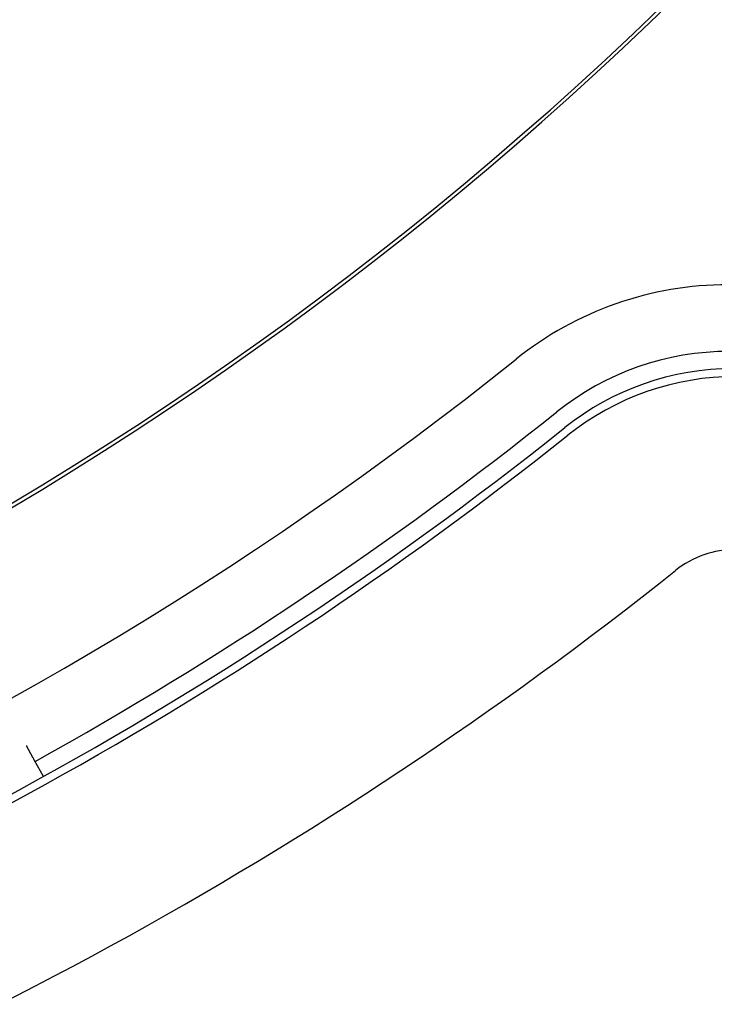
# Model space of a CAD drawing. Extents: x -636 to 929, y -764 to 642.
# Drawn here: x 73 to 94, y -101 to -72 of the extents above; entities that cross this region are included whole.
import ezdxf

# ---------------------------------------------------------------- set-up
doc = ezdxf.new("R2010")
doc.units = 0
doc.header["$LTSCALE"] = 20
doc.layers.add('DETAIL', color=5, linetype='CONTINUOUS')

msp = doc.modelspace()

# ---------------------------------------------------------------- linework, layer by layer
at = {"layer": 'DETAIL', "color": 5, "linetype": 'CONTINUOUS'}
for p, q in [((73.58, -93.597), (73.588, -93.613)), ((73.592, -93.62), (73.592, -93.619)), ((73.593, -93.62), (73.592, -93.62)), ((73.593, -93.621), (73.593, -93.62)), ((73.593, -93.622), (73.593, -93.621)), ((73.593, -93.621), (73.593, -93.621)), ((73.594, -93.623), (73.593, -93.622)), ((73.594, -93.624), (73.594, -93.623)), ((73.594, -93.623), (73.594, -93.623)), ((73.595, -93.624), (73.594, -93.624)), ((73.595, -93.625), (73.595, -93.624)), ((73.596, -93.626), (73.595, -93.625)), ((73.595, -93.625), (73.595, -93.625)), ((73.596, -93.627), (73.596, -93.626)), ((73.596, -93.626), (73.596, -93.626)), ((73.596, -93.628), (73.596, -93.627)), ((73.597, -93.628), (73.596, -93.628)), ((73.597, -93.629), (73.597, -93.628)), ((73.598, -93.63), (73.597, -93.629)), ((73.597, -93.629), (73.597, -93.629)), ((73.598, -93.631), (73.598, -93.63)), ((73.598, -93.63), (73.598, -93.63)), ((73.599, -93.631), (73.598, -93.631)), ((73.599, -93.632), (73.599, -93.631)), ((73.599, -93.633), (73.599, -93.632)), ((73.6, -93.633), (73.599, -93.633)), ((73.6, -93.634), (73.6, -93.633)), ((73.601, -93.635), (73.6, -93.634)), ((73.6, -93.634), (73.6, -93.634)), ((73.601, -93.636), (73.601, -93.635)), ((73.601, -93.635), (73.601, -93.635)), ((73.601, -93.637), (73.601, -93.636)), ((73.602, -93.637), (73.601, -93.637)), ((73.602, -93.638), (73.602, -93.637)), ((73.603, -93.639), (73.602, -93.638)), ((73.602, -93.638), (73.602, -93.638)), ((73.603, -93.64), (73.603, -93.639)), ((73.603, -93.639), (73.603, -93.639)), ((73.604, -93.64), (73.603, -93.64)), ((73.603, -93.64), (73.603, -93.64)), ((73.604, -93.641), (73.604, -93.64)), ((73.604, -93.642), (73.604, -93.641)), ((73.604, -93.641), (73.604, -93.641)), ((73.605, -93.642), (73.604, -93.642)), ((73.604, -93.642), (73.604, -93.642)), ((73.605, -93.643), (73.605, -93.642)), ((73.605, -93.644), (73.605, -93.643)), ((73.605, -93.643), (73.605, -93.643)), ((73.606, -93.644), (73.605, -93.644)), ((73.606, -93.645), (73.606, -93.644)), ((73.606, -93.646), (73.606, -93.645)), ((73.606, -93.645), (73.606, -93.645)), ((73.606, -93.645), (73.606, -93.645)), ((73.607, -93.646), (73.606, -93.646)), ((73.607, -93.647), (73.607, -93.646)), ((73.608, -93.648), (73.607, -93.647)), ((73.607, -93.647), (73.607, -93.647)), ((73.607, -93.647), (73.607, -93.647)), ((73.608, -93.649), (73.608, -93.648)), ((73.608, -93.648), (73.608, -93.648)), ((73.609, -93.65), (73.608, -93.649)), ((73.608, -93.649), (73.608, -93.649)), ((73.608, -93.649), (73.608, -93.649)), ((73.609, -93.651), (73.609, -93.65)), ((73.609, -93.65), (73.609, -93.65)), ((73.61, -93.652), (73.609, -93.651)), ((73.609, -93.651), (73.609, -93.651)), ((73.61, -93.653), (73.61, -93.652)), ((73.61, -93.652), (73.61, -93.652)), ((73.61, -93.652), (73.61, -93.652)), ((73.611, -93.654), (73.61, -93.653)), ((73.61, -93.653), (73.61, -93.653)), ((73.611, -93.655), (73.611, -93.654)), ((73.611, -93.654), (73.611, -93.654)), ((73.611, -93.654), (73.611, -93.654)), ((73.612, -93.655), (73.611, -93.655)), ((73.612, -93.656), (73.612, -93.655)), ((73.612, -93.657), (73.612, -93.656)), ((73.612, -93.656), (73.612, -93.656)), ((73.613, -93.657), (73.612, -93.657)), ((73.613, -93.658), (73.613, -93.657)), ((73.614, -93.659), (73.613, -93.658)), ((73.613, -93.658), (73.613, -93.658)), ((73.613, -93.658), (73.613, -93.658)), ((73.614, -93.66), (73.614, -93.659)), ((73.614, -93.659), (73.614, -93.659)), ((73.615, -93.661), (73.614, -93.66)), ((73.614, -93.66), (73.614, -93.66)), ((73.615, -93.662), (73.615, -93.661)), ((73.615, -93.661), (73.615, -93.661)), ((73.616, -93.662), (73.615, -93.662)), ((73.615, -93.662), (73.615, -93.662)), ((73.616, -93.663), (73.616, -93.662)), ((73.616, -93.664), (73.616, -93.663)), ((73.616, -93.663), (73.616, -93.663)), ((73.617, -93.665), (73.616, -93.664)), ((73.616, -93.664), (73.616, -93.664)), ((73.617, -93.666), (73.617, -93.665)), ((73.617, -93.665), (73.617, -93.665)), ((73.618, -93.666), (73.617, -93.666)), ((73.617, -93.666), (73.617, -93.666)), ((73.618, -93.667), (73.618, -93.666)), ((73.618, -93.668), (73.618, -93.667)), ((73.618, -93.667), (73.618, -93.667)), ((73.619, -93.668), (73.618, -93.668)), ((73.619, -93.669), (73.619, -93.668)), ((73.619, -93.67), (73.619, -93.669)), ((73.619, -93.669), (73.619, -93.669)), ((73.62, -93.67), (73.619, -93.67)), ((73.62, -93.671), (73.62, -93.67)), ((73.62, -93.672), (73.62, -93.671)), ((73.62, -93.671), (73.62, -93.671)), ((73.621, -93.672), (73.62, -93.672)), ((73.621, -93.673), (73.621, -93.672)), ((73.622, -93.673), (73.621, -93.673)), ((73.621, -93.673), (73.621, -93.673)), ((73.622, -93.674), (73.622, -93.673)), ((73.622, -93.675), (73.622, -93.674)), ((73.622, -93.674), (73.622, -93.674)), ((73.623, -93.675), (73.622, -93.675)), ((73.623, -93.676), (73.623, -93.675)), ((73.623, -93.677), (73.623, -93.676)), ((73.623, -93.676), (73.623, -93.676)), ((73.624, -93.677), (73.623, -93.677)), ((73.624, -93.678), (73.624, -93.677)), ((73.624, -93.679), (73.624, -93.678)), ((73.624, -93.678), (73.624, -93.678)), ((73.625, -93.679), (73.624, -93.679)), ((73.625, -93.68), (73.625, -93.679)), ((73.625, -93.681), (73.625, -93.68)), ((73.625, -93.68), (73.625, -93.68)), ((73.626, -93.681), (73.625, -93.681)), ((73.626, -93.682), (73.626, -93.681)), ((73.626, -93.683), (73.626, -93.682)), ((73.626, -93.682), (73.626, -93.682)), ((73.627, -93.683), (73.626, -93.683)), ((73.627, -93.684), (73.627, -93.683)), ((73.628, -93.685), (73.627, -93.684)), ((73.627, -93.684), (73.627, -93.684)), ((73.627, -93.684), (73.627, -93.684)), ((73.628, -93.686), (73.628, -93.685)), ((73.628, -93.685), (73.628, -93.685)), ((73.629, -93.686), (73.628, -93.686)), ((73.629, -93.687), (73.629, -93.686)), ((73.629, -93.688), (73.629, -93.687)), ((73.63, -93.689), (73.629, -93.688)), ((73.629, -93.688), (73.629, -93.688)), ((73.63, -93.69), (73.63, -93.689)), ((73.63, -93.689), (73.63, -93.689)), ((73.631, -93.69), (73.63, -93.69)), ((73.631, -93.691), (73.631, -93.69)), ((73.631, -93.692), (73.631, -93.691)), ((73.631, -93.691), (73.631, -93.691)), ((73.632, -93.692), (73.631, -93.692)), ((73.632, -93.693), (73.632, -93.692)), ((73.632, -93.694), (73.632, -93.693)), ((73.632, -93.693), (73.632, -93.693)), ((73.633, -93.694), (73.632, -93.694)), ((73.633, -93.695), (73.633, -93.694)), ((73.634, -93.696), (73.633, -93.695)), ((73.633, -93.695), (73.633, -93.695)), ((73.634, -93.697), (73.634, -93.696)), ((73.634, -93.696), (73.634, -93.696)), ((73.635, -93.698), (73.634, -93.697)), ((73.634, -93.697), (73.634, -93.697)), ((73.635, -93.699), (73.635, -93.698)), ((73.635, -93.698), (73.635, -93.698)), ((73.636, -93.699), (73.635, -93.699)), ((73.636, -93.7), (73.636, -93.699)), ((73.636, -93.701), (73.636, -93.7)), ((73.636, -93.7), (73.636, -93.7)), ((73.637, -93.701), (73.636, -93.701)), ((73.637, -93.702), (73.637, -93.701)), ((73.637, -93.703), (73.637, -93.702)), ((73.638, -93.703), (73.637, -93.703)), ((73.638, -93.704), (73.638, -93.703)), ((73.638, -93.705), (73.638, -93.704)), ((73.638, -93.704), (73.638, -93.704)), ((73.639, -93.705), (73.638, -93.705)), ((73.639, -93.706), (73.639, -93.705)), ((73.64, -93.707), (73.639, -93.706)), ((73.639, -93.706), (73.639, -93.706)), ((73.64, -93.708), (73.64, -93.707)), ((73.64, -93.707), (73.64, -93.707)), ((73.641, -93.709), (73.64, -93.708)), ((73.641, -93.71), (73.641, -93.709)), ((73.641, -93.709), (73.641, -93.709)), ((73.642, -93.711), (73.641, -93.71)), ((73.641, -93.71), (73.641, -93.71)), ((73.642, -93.712), (73.642, -93.711)), ((73.642, -93.711), (73.642, -93.711)), ((73.643, -93.712), (73.642, -93.712)), ((73.643, -93.713), (73.643, -93.712)), ((73.643, -93.714), (73.643, -93.713)), ((73.644, -93.714), (73.643, -93.714)), ((73.644, -93.715), (73.644, -93.714)), ((73.644, -93.716), (73.644, -93.715)), ((73.644, -93.715), (73.644, -93.715)), ((73.645, -93.716), (73.644, -93.716)), ((73.645, -93.717), (73.645, -93.716)), ((73.645, -93.718), (73.645, -93.717)), ((73.646, -93.718), (73.645, -93.718)), ((73.646, -93.719), (73.646, -93.718)), ((73.647, -93.72), (73.646, -93.719)), ((73.646, -93.719), (73.646, -93.719)), ((73.647, -93.721), (73.647, -93.72)), ((73.647, -93.72), (73.647, -93.72)), ((73.648, -93.722), (73.647, -93.721)), ((73.647, -93.721), (73.647, -93.721)), ((73.648, -93.723), (73.648, -93.722)), ((73.648, -93.723), (73.648, -93.723)), ((73.649, -93.724), (73.648, -93.723)), ((73.649, -93.725), (73.649, -93.724)), ((73.649, -93.724), (73.649, -93.724)), ((73.65, -93.725), (73.649, -93.725)), ((73.65, -93.726), (73.65, -93.725)), ((73.65, -93.727), (73.65, -93.726)), ((73.651, -93.727), (73.65, -93.727)), ((73.651, -93.728), (73.651, -93.727)), ((73.652, -93.729), (73.651, -93.728)), ((73.651, -93.728), (73.651, -93.728)), ((73.652, -93.73), (73.652, -93.729)), ((73.653, -93.731), (73.652, -93.73)), ((73.652, -93.73), (73.652, -93.73)), ((73.653, -93.732), (73.653, -93.731)), ((73.653, -93.731), (73.653, -93.731)), ((73.654, -93.733), (73.653, -93.732)), ((73.654, -93.734), (73.654, -93.733)), ((73.654, -93.733), (73.654, -93.733)), ((73.655, -93.735), (73.654, -93.734)), ((73.654, -93.734), (73.654, -93.734)), ((73.655, -93.736), (73.655, -93.735)), ((73.656, -93.737), (73.655, -93.736)), ((73.655, -93.736), (73.655, -93.736)), ((73.656, -93.738), (73.656, -93.737)), ((73.656, -93.737), (73.656, -93.737)), ((73.657, -93.739), (73.656, -93.738)), ((73.657, -93.74), (73.657, -93.739)), ((73.657, -93.739), (73.657, -93.739)), ((73.658, -93.74), (73.657, -93.74)), ((73.658, -93.741), (73.658, -93.74)), ((73.659, -93.742), (73.658, -93.741)), ((73.658, -93.741), (73.658, -93.741)), ((73.659, -93.743), (73.659, -93.742)), ((73.66, -93.744), (73.659, -93.743)), ((73.659, -93.743), (73.659, -93.743)), ((73.66, -93.745), (73.66, -93.744)), ((73.66, -93.744), (73.66, -93.744)), ((73.661, -93.746), (73.66, -93.745)), ((73.661, -93.747), (73.661, -93.746)), ((73.661, -93.746), (73.661, -93.746)), ((73.662, -93.748), (73.661, -93.747)), ((73.662, -93.749), (73.662, -93.748)), ((73.662, -93.748), (73.662, -93.748)), ((73.663, -93.75), (73.662, -93.749)), ((73.663, -93.751), (73.663, -93.75)), ((73.663, -93.75), (73.663, -93.75)), ((73.664, -93.751), (73.663, -93.751)), ((73.664, -93.752), (73.664, -93.751)), ((73.664, -93.753), (73.664, -93.752)), ((73.665, -93.753), (73.664, -93.753)), ((73.665, -93.754), (73.665, -93.753)), ((73.665, -93.755), (73.665, -93.754)), ((73.666, -93.755), (73.665, -93.755)), ((73.666, -93.756), (73.666, -93.755)), ((73.667, -93.757), (73.666, -93.756)), ((73.666, -93.756), (73.666, -93.756)), ((73.667, -93.758), (73.667, -93.757)), ((73.668, -93.759), (73.667, -93.758)), ((73.667, -93.758), (73.667, -93.758)), ((73.668, -93.76), (73.668, -93.759)), ((73.669, -93.76), (73.668, -93.76)), ((73.669, -93.761), (73.669, -93.76)), ((73.669, -93.762), (73.669, -93.761)), ((73.67, -93.762), (73.669, -93.762)), ((73.67, -93.763), (73.67, -93.762)), ((73.671, -93.764), (73.67, -93.763)), ((73.67, -93.763), (73.67, -93.763)), ((73.671, -93.765), (73.671, -93.764)), ((73.672, -93.766), (73.671, -93.765)), ((73.671, -93.765), (73.671, -93.765)), ((73.672, -93.767), (73.672, -93.766)), ((73.673, -93.768), (73.672, -93.767)), ((73.672, -93.767), (73.672, -93.767)), ((73.673, -93.769), (73.673, -93.768)), ((73.674, -93.77), (73.673, -93.769)), ((73.673, -93.769), (73.673, -93.769)), ((73.674, -93.771), (73.674, -93.77)), ((73.675, -93.772), (73.674, -93.771)), ((73.674, -93.771), (73.674, -93.771)), ((73.675, -93.773), (73.675, -93.772)), ((73.676, -93.773), (73.675, -93.773)), ((73.676, -93.774), (73.676, -93.773)), ((73.676, -93.775), (73.676, -93.774)), ((73.677, -93.775), (73.676, -93.775)), ((73.677, -93.776), (73.677, -93.775)), ((73.677, -93.777), (73.677, -93.776)), ((73.678, -93.777), (73.677, -93.777)), ((73.678, -93.778), (73.678, -93.777)), ((73.678, -93.779), (73.678, -93.778)), ((73.679, -93.779), (73.678, -93.779)), ((73.679, -93.78), (73.679, -93.779)), ((73.68, -93.781), (73.679, -93.78)), ((73.68, -93.782), (73.68, -93.781)), ((73.68, -93.781), (73.68, -93.781)), ((73.681, -93.783), (73.68, -93.782)), ((73.681, -93.784), (73.681, -93.783)), ((73.681, -93.783), (73.681, -93.783)), ((73.682, -93.785), (73.681, -93.784)), ((73.682, -93.786), (73.682, -93.785)), ((73.682, -93.785), (73.682, -93.785)), ((73.683, -93.787), (73.682, -93.786)), ((73.683, -93.788), (73.683, -93.787)), ((73.683, -93.787), (73.683, -93.787)), ((73.684, -93.789), (73.683, -93.788)), ((73.685, -93.79), (73.684, -93.789)), ((73.684, -93.789), (73.684, -93.789)), ((73.685, -93.791), (73.685, -93.79)), ((73.686, -93.792), (73.685, -93.791)), ((73.685, -93.791), (73.685, -93.791)), ((73.686, -93.793), (73.686, -93.792)), ((73.686, -93.794), (73.686, -93.793)), ((73.687, -93.794), (73.686, -93.794)), ((73.687, -93.795), (73.687, -93.794)), ((73.688, -93.796), (73.687, -93.795)), ((73.688, -93.797), (73.688, -93.796)), ((73.688, -93.796), (73.688, -93.796)), ((73.689, -93.798), (73.688, -93.797)), ((73.69, -93.799), (73.689, -93.798)), ((73.689, -93.798), (73.689, -93.798)), ((73.69, -93.8), (73.69, -93.799)), ((73.69, -93.801), (73.69, -93.8)), ((73.691, -93.801), (73.69, -93.801)), ((73.691, -93.802), (73.691, -93.801)), ((73.691, -93.803), (73.691, -93.802)), ((73.692, -93.803), (73.691, -93.803)), ((73.692, -93.804), (73.692, -93.803)), ((73.693, -93.805), (73.692, -93.804)), ((73.693, -93.806), (73.693, -93.805)), ((73.693, -93.805), (73.693, -93.805)), ((73.694, -93.807), (73.693, -93.806)), ((73.694, -93.808), (73.694, -93.807)), ((73.695, -93.809), (73.694, -93.808)), ((73.694, -93.808), (73.694, -93.808)), ((73.695, -93.81), (73.695, -93.809)), ((73.696, -93.81), (73.695, -93.81)), ((73.696, -93.811), (73.696, -93.81)), ((73.696, -93.812), (73.696, -93.811)), ((73.697, -93.813), (73.696, -93.812)), ((73.698, -93.814), (73.697, -93.813)), ((73.697, -93.813), (73.697, -93.813)), ((73.698, -93.815), (73.698, -93.814)), ((73.699, -93.816), (73.698, -93.815)), ((73.698, -93.815), (73.698, -93.815)), ((73.699, -93.817), (73.699, -93.816)), ((73.699, -93.818), (73.699, -93.817)), ((73.7, -93.818), (73.699, -93.818)), ((73.7, -93.819), (73.7, -93.818)), ((73.701, -93.82), (73.7, -93.819)), ((73.701, -93.821), (73.701, -93.82)), ((73.702, -93.822), (73.701, -93.821)), ((73.701, -93.821), (73.701, -93.821)), ((73.702, -93.823), (73.702, -93.822)), ((73.703, -93.824), (73.702, -93.823)), ((73.703, -93.825), (73.703, -93.824)), ((73.703, -93.824), (73.703, -93.824)), ((73.704, -93.826), (73.703, -93.825)), ((73.705, -93.827), (73.704, -93.826)), ((73.704, -93.826), (73.704, -93.826)), ((73.705, -93.828), (73.705, -93.827)), ((73.705, -93.829), (73.705, -93.828)), ((73.706, -93.829), (73.705, -93.829)), ((73.706, -93.83), (73.706, -93.829)), ((73.707, -93.831), (73.706, -93.83)), ((73.707, -93.832), (73.707, -93.831)), ((73.708, -93.833), (73.707, -93.832)), ((73.707, -93.832), (73.707, -93.832)), ((73.708, -93.834), (73.708, -93.833)), ((73.709, -93.835), (73.708, -93.834)), ((73.709, -93.836), (73.709, -93.835)), ((73.709, -93.835), (73.709, -93.835)), ((73.71, -93.837), (73.709, -93.836)), ((73.711, -93.838), (73.71, -93.837)), ((73.71, -93.837), (73.71, -93.837)), ((73.711, -93.839), (73.711, -93.838)), ((73.711, -93.84), (73.711, -93.839)), ((73.712, -93.84), (73.711, -93.84)), ((73.712, -93.841), (73.712, -93.84)), ((73.713, -93.842), (73.712, -93.841)), ((73.713, -93.843), (73.713, -93.842)), ((73.713, -93.844), (73.713, -93.843)), ((73.714, -93.844), (73.713, -93.844)), ((73.714, -93.845), (73.714, -93.844)), ((73.715, -93.846), (73.714, -93.845)), ((73.715, -93.847), (73.715, -93.846)), ((73.716, -93.848), (73.715, -93.847)), ((73.715, -93.847), (73.715, -93.847)), ((73.716, -93.849), (73.716, -93.848)), ((73.717, -93.85), (73.716, -93.849)), ((73.718, -93.851), (73.717, -93.85)), ((73.717, -93.85), (73.717, -93.85)), ((73.718, -93.852), (73.718, -93.851)), ((73.718, -93.853), (73.718, -93.852)), ((73.719, -93.853), (73.718, -93.853)), ((73.719, -93.854), (73.719, -93.853)), ((73.72, -93.855), (73.719, -93.854)), ((73.72, -93.856), (73.72, -93.855)), ((73.72, -93.857), (73.72, -93.856)), ((73.721, -93.857), (73.72, -93.857)), ((73.721, -93.858), (73.721, -93.857)), ((73.722, -93.859), (73.721, -93.858)), ((73.722, -93.86), (73.722, -93.859)), ((73.723, -93.861), (73.722, -93.86)), ((73.722, -93.86), (73.722, -93.86)), ((73.723, -93.862), (73.723, -93.861)), ((73.724, -93.863), (73.723, -93.862)), ((73.725, -93.864), (73.724, -93.863)), ((73.724, -93.863), (73.724, -93.863)), ((73.725, -93.865), (73.725, -93.864)), ((73.725, -93.866), (73.725, -93.865)), ((73.726, -93.867), (73.725, -93.866)), ((73.727, -93.868), (73.726, -93.867)), ((73.726, -93.867), (73.726, -93.867)), ((73.727, -93.869), (73.727, -93.868)), ((73.727, -93.87), (73.727, -93.869)), ((73.728, -93.87), (73.727, -93.87)), ((73.728, -93.871), (73.728, -93.87)), ((73.729, -93.872), (73.728, -93.871)), ((73.729, -93.873), (73.729, -93.872)), ((73.73, -93.874), (73.729, -93.873)), ((73.73, -93.875), (73.73, -93.874)), ((73.73, -93.874), (73.73, -93.874)), ((73.731, -93.876), (73.73, -93.875)), ((73.731, -93.877), (73.731, -93.876)), ((73.732, -93.878), (73.731, -93.877)), ((73.733, -93.879), (73.732, -93.878)), ((73.732, -93.878), (73.732, -93.878)), ((73.733, -93.88), (73.733, -93.879)), ((73.733, -93.881), (73.733, -93.88)), ((73.734, -93.882), (73.733, -93.881)), ((73.735, -93.883), (73.734, -93.882)), ((73.734, -93.882), (73.734, -93.882)), ((73.735, -93.884), (73.735, -93.883)), ((73.735, -93.885), (73.735, -93.884)), ((73.736, -93.886), (73.735, -93.885)), ((73.737, -93.887), (73.736, -93.886)), ((73.736, -93.886), (73.736, -93.886)), ((73.737, -93.888), (73.737, -93.887)), ((73.738, -93.889), (73.737, -93.888)), ((73.738, -93.89), (73.738, -93.889)), ((73.738, -93.889), (73.738, -93.889)), ((73.739, -93.891), (73.738, -93.89)), ((73.739, -93.892), (73.739, -93.891)), ((73.74, -93.893), (73.739, -93.892)), ((73.741, -93.894), (73.74, -93.893)), ((73.74, -93.893), (73.74, -93.893)), ((73.741, -93.895), (73.741, -93.894)), ((73.741, -93.896), (73.741, -93.895)), ((73.742, -93.897), (73.741, -93.896)), ((73.743, -93.898), (73.742, -93.897)), ((73.742, -93.897), (73.742, -93.897)), ((73.743, -93.899), (73.743, -93.898)), ((73.744, -93.9), (73.743, -93.899)), ((73.744, -93.901), (73.744, -93.9)), ((73.745, -93.902), (73.744, -93.901)), ((73.744, -93.901), (73.744, -93.901)), ((73.745, -93.903), (73.745, -93.902)), ((73.746, -93.904), (73.745, -93.903)), ((73.746, -93.905), (73.746, -93.904)), ((73.747, -93.905), (73.746, -93.905)), ((73.747, -93.906), (73.747, -93.905)), ((73.747, -93.907), (73.747, -93.906)), ((73.748, -93.908), (73.747, -93.907)), ((73.748, -93.909), (73.748, -93.908)), ((73.749, -93.909), (73.748, -93.909)), ((73.749, -93.91), (73.749, -93.909)), ((73.749, -93.911), (73.749, -93.91)), ((73.75, -93.912), (73.749, -93.911)), ((73.75, -93.913), (73.75, -93.912)), ((73.751, -93.913), (73.75, -93.913)), ((73.751, -93.914), (73.751, -93.913)), ((73.752, -93.915), (73.751, -93.914)), ((73.752, -93.916), (73.752, -93.915)), ((73.752, -93.917), (73.752, -93.916)), ((73.753, -93.917), (73.752, -93.917)), ((73.753, -93.918), (73.753, -93.917)), ((73.754, -93.919), (73.753, -93.918)), ((73.754, -93.92), (73.754, -93.919)), ((73.755, -93.921), (73.754, -93.92)), ((73.755, -93.922), (73.755, -93.921)), ((73.756, -93.923), (73.755, -93.922)), ((73.755, -93.922), (73.755, -93.922)), ((73.756, -93.924), (73.756, -93.923)), ((73.757, -93.925), (73.756, -93.924)), ((73.758, -93.926), (73.757, -93.925)), ((73.757, -93.925), (73.757, -93.925)), ((73.758, -93.927), (73.758, -93.926)), ((73.758, -93.928), (73.758, -93.927)), ((73.759, -93.929), (73.758, -93.928)), ((73.76, -93.93), (73.759, -93.929)), ((73.759, -93.929), (73.759, -93.929)), ((73.76, -93.931), (73.76, -93.93)), ((73.76, -93.932), (73.76, -93.931)), ((73.761, -93.933), (73.76, -93.932)), ((73.762, -93.934), (73.761, -93.933)), ((73.761, -93.933), (73.761, -93.933)), ((73.762, -93.935), (73.762, -93.934)), ((73.763, -93.936), (73.762, -93.935)), ((73.763, -93.937), (73.763, -93.936)), ((73.764, -93.938), (73.763, -93.937)), ((73.763, -93.937), (73.763, -93.937)), ((73.764, -93.939), (73.764, -93.938)), ((73.765, -93.94), (73.764, -93.939)), ((73.765, -93.941), (73.765, -93.94)), ((73.765, -93.94), (73.765, -93.94)), ((73.766, -93.942), (73.765, -93.941)), ((73.766, -93.943), (73.766, -93.942)), ((73.767, -93.944), (73.766, -93.943)), ((73.768, -93.945), (73.767, -93.944)), ((73.767, -93.944), (73.767, -93.944)), ((73.768, -93.946), (73.768, -93.945)), ((73.768, -93.947), (73.768, -93.946)), ((73.769, -93.948), (73.768, -93.947)), ((73.769, -93.949), (73.769, -93.948)), ((73.77, -93.949), (73.769, -93.949)), ((73.77, -93.95), (73.77, -93.949)), ((73.77, -93.951), (73.77, -93.95)), ((73.771, -93.951), (73.77, -93.951)), ((73.771, -93.952), (73.771, -93.951)), ((73.771, -93.951), (73.771, -93.951)), ((73.771, -93.953), (73.771, -93.952)), ((73.771, -93.952), (73.771, -93.952)), ((73.771, -93.952), (73.771, -93.952)), ((73.772, -93.953), (73.771, -93.953)), ((73.772, -93.954), (73.772, -93.953)), ((73.772, -93.953), (73.772, -93.953)), ((73.772, -93.955), (73.772, -93.954)), ((73.772, -93.954), (73.772, -93.954)), ((73.773, -93.955), (73.772, -93.955)), ((73.773, -93.956), (73.773, -93.955)), ((73.773, -93.955), (73.773, -93.955)), ((73.773, -93.957), (73.773, -93.956)), ((73.773, -93.956), (73.773, -93.956)), ((73.774, -93.957), (73.773, -93.957)), ((73.774, -93.958), (73.774, -93.957)), ((73.774, -93.957), (73.774, -93.957)), ((73.775, -93.959), (73.774, -93.958)), ((73.774, -93.958), (73.774, -93.958)), ((73.774, -93.958), (73.774, -93.958)), ((73.775, -93.96), (73.775, -93.959)), ((73.775, -93.959), (73.775, -93.959)), ((73.776, -93.961), (73.775, -93.96)), ((73.775, -93.96), (73.775, -93.96)), ((73.775, -93.96), (73.775, -93.96)), ((73.776, -93.962), (73.776, -93.961)), ((73.776, -93.961), (73.776, -93.961)), ((73.777, -93.963), (73.776, -93.962)), ((73.776, -93.962), (73.776, -93.962)), ((73.776, -93.962), (73.776, -93.962)), ((73.777, -93.963), (73.777, -93.963)), ((73.777, -93.963), (73.777, -93.963)), ((73.796, -94), (73.777, -93.963)), ((73.796, -94.001), (73.796, -94)), ((73.797, -94.002), (73.796, -94.001)), ((73.796, -94.001), (73.796, -94.001)), ((73.796, -94.001), (73.796, -94.001)), ((73.797, -94.003), (73.797, -94.002)), ((73.797, -94.002), (73.797, -94.002)), ((73.797, -94.004), (73.797, -94.003)), ((73.797, -94.003), (73.797, -94.003)), ((73.798, -94.004), (73.797, -94.004)), ((73.798, -94.005), (73.798, -94.004)), ((73.798, -94.004), (73.798, -94.004)), ((73.799, -94.006), (73.798, -94.005)), ((73.798, -94.005), (73.798, -94.005)), ((73.799, -94.007), (73.799, -94.006)), ((73.799, -94.006), (73.799, -94.006)), ((73.8, -94.007), (73.799, -94.007)), ((73.799, -94.007), (73.799, -94.007)), ((73.8, -94.008), (73.8, -94.007)), ((73.801, -94.009), (73.8, -94.008)), ((73.8, -94.008), (73.8, -94.008)), ((73.801, -94.01), (73.801, -94.009)), ((73.801, -94.009), (73.801, -94.009)), ((73.801, -94.01), (73.801, -94.01)), ((73.802, -94.01), (73.801, -94.01)), ((73.802, -94.011), (73.802, -94.01)), ((73.802, -94.012), (73.802, -94.011)), ((73.802, -94.011), (73.802, -94.011)), ((73.803, -94.012), (73.802, -94.012)), ((73.803, -94.013), (73.803, -94.012)), ((73.803, -94.012), (73.803, -94.012)), ((73.804, -94.013), (73.803, -94.013)), ((73.804, -94.014), (73.804, -94.013)), ((73.804, -94.015), (73.804, -94.014)), ((73.804, -94.014), (73.804, -94.014)), ((73.805, -94.015), (73.804, -94.015)), ((73.805, -94.016), (73.805, -94.015)), ((73.805, -94.015), (73.805, -94.015)), ((73.806, -94.016), (73.805, -94.016)), ((73.805, -94.016), (73.805, -94.016)), ((73.806, -94.017), (73.806, -94.016)), ((73.807, -94.017), (73.806, -94.017)), ((73.806, -94.017), (73.806, -94.017)), ((73.806, -94.017), (73.806, -94.017)), ((73.807, -94.018), (73.807, -94.017)), ((73.808, -94.019), (73.807, -94.018)), ((73.807, -94.018), (73.807, -94.018)), ((73.807, -94.018), (73.807, -94.018)), ((73.808, -94.02), (73.808, -94.019)), ((73.808, -94.019), (73.808, -94.019)), ((73.808, -94.019), (73.808, -94.019)), ((73.809, -94.02), (73.808, -94.02)), ((73.809, -94.021), (73.809, -94.02)), ((73.809, -94.02), (73.809, -94.02)), ((73.81, -94.021), (73.809, -94.021)), ((73.809, -94.021), (73.809, -94.021)), ((73.81, -94.022), (73.81, -94.021)), ((73.811, -94.023), (73.81, -94.022)), ((73.81, -94.022), (73.81, -94.022)), ((73.81, -94.022), (73.81, -94.022)), ((73.811, -94.024), (73.811, -94.023)), ((73.811, -94.023), (73.811, -94.023)), ((73.811, -94.023), (73.811, -94.023)), ((73.812, -94.024), (73.811, -94.024)), ((73.812, -94.025), (73.812, -94.024)), ((73.812, -94.024), (73.812, -94.024)), ((73.812, -94.024), (73.812, -94.024)), ((73.813, -94.025), (73.812, -94.025)), ((73.813, -94.026), (73.813, -94.025)), ((73.813, -94.025), (73.813, -94.025)), ((73.814, -94.026), (73.813, -94.026)), ((73.813, -94.026), (73.813, -94.026)), ((73.814, -94.027), (73.814, -94.026)), ((73.814, -94.026), (73.814, -94.026)), ((73.815, -94.027), (73.814, -94.027)), ((73.814, -94.027), (73.814, -94.027)), ((73.814, -94.027), (73.814, -94.027)), ((73.814, -94.027), (73.814, -94.027)), ((73.815, -94.028), (73.815, -94.027)), ((73.816, -94.028), (73.815, -94.028)), ((73.815, -94.028), (73.815, -94.028)), ((73.815, -94.028), (73.815, -94.028)), ((73.815, -94.028), (73.815, -94.028)), ((73.816, -94.029), (73.816, -94.028)), ((73.817, -94.03), (73.816, -94.029)), ((73.816, -94.029), (73.816, -94.029)), ((73.816, -94.029), (73.816, -94.029)), ((73.816, -94.029), (73.816, -94.029)), ((73.816, -94.029), (73.816, -94.029)), ((73.817, -94.031), (73.817, -94.03)), ((73.817, -94.03), (73.817, -94.03)), ((73.817, -94.03), (73.817, -94.03)), ((73.817, -94.03), (73.817, -94.03)), ((73.818, -94.031), (73.817, -94.031)), ((73.817, -94.031), (73.817, -94.031)), ((73.818, -94.032), (73.818, -94.031)), ((73.818, -94.031), (73.818, -94.031)), ((73.818, -94.031), (73.818, -94.031)), ((73.819, -94.033), (73.818, -94.032)), ((73.818, -94.032), (73.818, -94.032)), ((73.818, -94.032), (73.818, -94.032)), ((73.818, -94.032), (73.818, -94.032)), ((73.819, -94.033), (73.819, -94.033)), ((73.819, -94.033), (73.819, -94.033)), ((73.819, -94.033), (73.819, -94.033)), ((73.819, -94.033), (73.819, -94.033)), ((74.076, -94.502), (73.819, -94.033))]:
    msp.add_line(p, q, dxfattribs=at)
msp.add_circle((21.135, 1.006), 76.994, dxfattribs=at)
for centre, radius, start, end in [((21.135, 1.006), 101.899, 18.19428, 255.00001), ((21.135, 1.006), 101.839, 18.20524, 334.12638), ((21.134, 1.01), 101.957, 276.8231, 315.02135), ((93.999, -90.05), 9.862, 89.9998, 128.6668), ((94.043, -90.177), 8.05, 89.9998, 128.645), ((21.135, 1.006), 106.759, 276.51419, 308.66665), ((94.149, -90.479), 7.849, 89.9998, 128.5931), ((94.23, -90.71), 7.851, 90.0022, 128.5516), ((21.135, 1.006), 108.697, 299.00091, 308.64482), ((21.136, 1.006), 109.2, 287.21517, 308.59296), ((21.136, 1.006), 109.43, 288.75997, 308.55348), ((94.229, -90.709), 2.818, 89.9998, 128.5538), ((21.136, 1.006), 114.461, 288.7599, 308.55362)]:
    msp.add_arc(centre, radius, start, end, dxfattribs=at)

doc.saveas('drawing.dxf')
